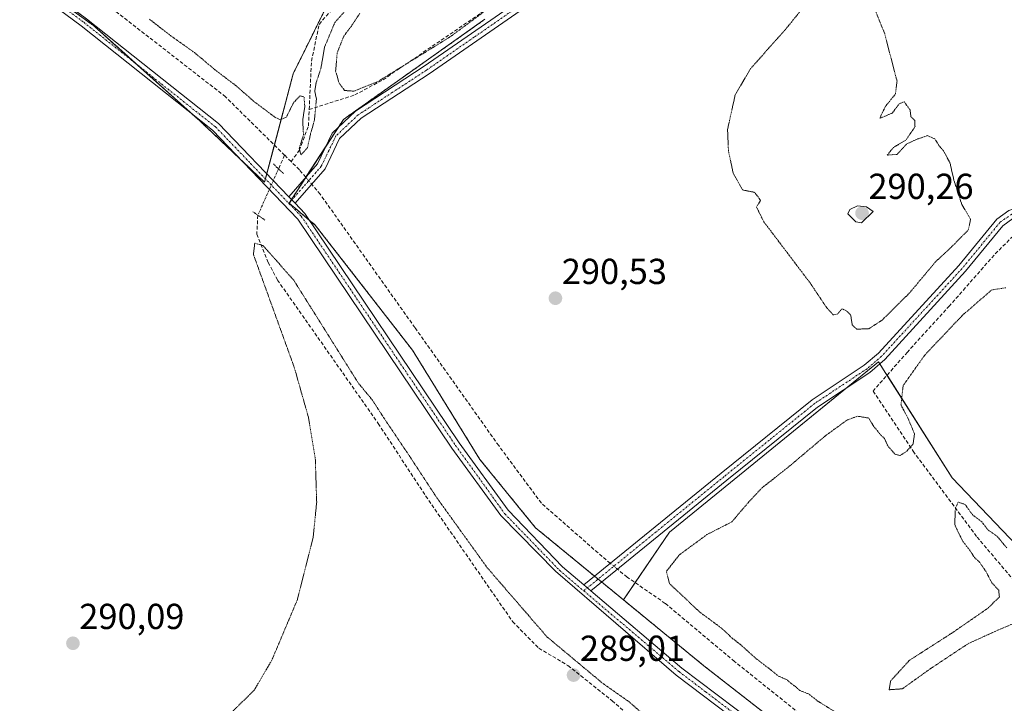
# Model space of a CAD drawing. Units: metres. Extents: x 587520 to 591001, y 4685046 to 4687385.
# Drawn here: x 589387 to 589660, y 4685237 to 4685427 of the extents above; entities that cross this region are included whole.
import ezdxf
from ezdxf.enums import TextEntityAlignment as Align

# ---------------------------------------------------------------- set-up
doc = ezdxf.new("R2010")
doc.units = ezdxf.units.M
doc.header["$MEASUREMENT"] = 0
for name, pattern in [('TRAZO_Y_PUNTO', [1, 0.5, -0.25, 0, -0.25]), ('TRAZOS', [0.75, 0.5, -0.25]), ('TRAZOS2', [0.375, 0.25, -0.125]), ('TRAZOSX2', [1.5, 1, -0.5])]:
    doc.linetypes.add(name, pattern=pattern)
for name, color, linetype, lineweight in [('Arbolado forestal', 92, 'TRAZOS', 0), ('Arbolado forestal CxS', 92, 'Continuous', 0), ('Camino', 19, 'Continuous', 0), ('Camino Cxs', 19, 'Continuous', 0), ('Camino eje', 39, 'TRAZO_Y_PUNTO', 13), ('Carátula', 7, 'Continuous', 5), ('Corriente artificial lineal', 5, 'TRAZOSX2', 13), ('Corriente artificial lineal oculto', 135, 'TRAZO_Y_PUNTO', 13), ('Cultivos herbáceos CxS', 92, 'Continuous', 0), ('Curva de nivel normal', 36, 'Continuous', 0), ('Curva de nivel normal depresión', 36, 'TRAZOS2', 0), ('Pastizal CxS', 92, 'Continuous', 0), ('Pista no pavimentada', 254, 'Continuous', 13), ('Pista no pavimentada Cxs', 254, 'Continuous', 0), ('Pista pavimentada eje', 135, 'TRAZO_Y_PUNTO', 0), ('Puente lineal', 2, 'TRAZOS2', 0), ('Punto de cota en terreno', 7, 'Continuous', 0), ('Rótulo de punto de cota en terreno', 19, 'Continuous', 0)]:
    doc.layers.add(name, color=color, linetype=linetype, lineweight=lineweight)
doc.styles.add('Arial', font='txt', dxfattribs={"height": 0.2})

# ---------------------------------------------------------------- blocks, each defined once
blk = doc.blocks.new('*U150')
at = {"layer": 'Cultivos herbáceos CxS', "color": 92, "linetype": 'Continuous', "lineweight": 0}
for points in [[(589904.13, 4685057.75, 290.56), (589811.62, 4685056.57, 293.34), (589809.83, 4685058.09, 293.34), (589807.97, 4685066.68, 292.87), (589841.23, 4685105.32, 290.24), (589857.32, 4685113.91, 291.54), (589791.87, 4685176.17, 289.28), (589720.76, 4685230.61, 289.26), (589695.85, 4685247.51, 289.74), (589645.96, 4685299.63, 289.8), (589627.43, 4685328.89, 291.77), (589625.57, 4685331.83, 292.43), (589593.45, 4685305.64, 291.77), (589567.64, 4685284.6, 291.82), (589554.82, 4685265.87, 292.94), (589530.44, 4685285.86, 292.96), (589515.03, 4685304.76, 292.91), (589496.34, 4685335.06, 292.39), (589469.36, 4685369.72, 293.42), (589462.14, 4685375.8, 293.68), (589477.21, 4685399.01, 290.93), (589516.44, 4685426.74, 290.06)], [(589475.06, 4685435.5, 289.37), (589463.25, 4685411.59, 289.56), (589455.31, 4685381.6, 293.44), (589437.35, 4685398.62, 293.8), (589407.9, 4685425, 293.67), (589389.38, 4685438.35, 293.94)]]:
    blk.add_polyline3d(points, dxfattribs=at)
blk = doc.blocks.new('*U189')
at = {"layer": 'Curva de nivel normal depresión', "color": 36, "linetype": 'TRAZOS2', "lineweight": 0}
for points in [[(589661.15, 4685280.26, 290), (589658.42, 4685283.5, 290), (589655.91, 4685285.26, 290), (589654.17, 4685287.52, 290), (589651.68, 4685289.36, 290), (589649.55, 4685292.3, 290), (589647.67, 4685292.94, 290), (589646.88, 4685291.29, 290), (589646.7, 4685286.72, 290), (589647.64, 4685284.66, 290), (589648.97, 4685282.06, 290), (589651.05, 4685279.35, 290), (589652.16, 4685277.58, 290), (589653.5, 4685276.4, 290), (589655.3, 4685273.8, 290), (589657, 4685270.56, 290), (589658.88, 4685268.56, 290), (589659.09, 4685266.68, 290), (589655.93, 4685263.58, 290), (589646, 4685256.71, 290), (589634.09, 4685249.08, 290), (589628.93, 4685243.42, 290), (589628.52, 4685240.95, 290), (589632.17, 4685241.21, 290), (589640.2, 4685246.95, 290), (589650.42, 4685253.72, 290), (589657.89, 4685257.12, 290), (589664.66, 4685260.02, 290)], [(589614.72, 4685234.07, 290), (589608.67, 4685237.83, 290), (589606.13, 4685239.82, 290), (589603.71, 4685240.73, 290), (589602.5, 4685241.85, 290), (589601.32, 4685242.67, 290), (589600.08, 4685243.76, 290), (589597.74, 4685244.76, 290), (589595.93, 4685246.28, 290), (589591.77, 4685249.46, 290), (589587.37, 4685253.38, 290), (589585.12, 4685255.14, 290), (589581.8, 4685258.18, 290), (589576.02, 4685262.46, 290), (589567.57, 4685270.4, 290), (589566.77, 4685273.77, 290), (589570.34, 4685278.34, 290), (589577.99, 4685283.94, 290), (589584.88, 4685287.47, 290), (589589.3, 4685292.67, 290), (589593.31, 4685296.93, 290), (589600.44, 4685302.55, 290), (589610.97, 4685311.43, 290), (589616.88, 4685315.7, 290), (589619.74, 4685316.75, 290), (589622.87, 4685316.23, 290), (589624.24, 4685313.91, 290), (589625.31, 4685312.65, 290), (589626.16, 4685311.5, 290), (589627.24, 4685310.54, 290), (589628.11, 4685308.58, 290), (589630.12, 4685306.24, 290), (589631.56, 4685305.86, 290), (589633.39, 4685307.02, 290), (589635.16, 4685309.02, 290), (589635.54, 4685311.88, 290), (589633.7, 4685316.29, 290), (589631.78, 4685319.85, 290), (589632.39, 4685325.23, 290), (589638.39, 4685333.69, 290), (589648.78, 4685344.66, 290), (589656.94, 4685351.74, 290), (589660.86, 4685352.34, 290)]]:
    blk.add_polyline3d(points, dxfattribs=at)
blk = doc.blocks.new('5PATER')
at = {"layer": 'Carátula', "linetype": 'Continuous', "lineweight": 5}
h = blk.add_hatch(color=250, dxfattribs=at)
edge = h.paths.add_edge_path()
edge.add_ellipse((0, 0.01), major_axis=(-1.33, -1.34), ratio=0.999422, start_angle=0, end_angle=360)
blk = doc.blocks.new('*U203')
at = {"layer": 'Pista no pavimentada Cxs', "color": 254, "linetype": 'Continuous', "lineweight": 0}
for points in [[(589672.5, 4685167.91, 293.44), (589584.23, 4685233.81, 293.34), (589569.47, 4685244.99, 293.27), (589535.98, 4685273.85, 293.61), (589520.87, 4685289.24, 293.58), (589507.25, 4685307.93, 293.57), (589464.52, 4685371.38, 293.55), (589440.88, 4685395.98, 293.7), (589404.44, 4685424.91, 293.81), (589324.48, 4685484.06, 293.67)], [(589405.96, 4685426.89, 293.63), (589442.57, 4685397.83, 293.67), (589462.05, 4685377.55, 293.71), (589463.79, 4685375.74, 293.64), (589466.47, 4685372.95, 293.74), (589509.3, 4685309.36, 293.33), (589522.89, 4685290.71, 293.32), (589537.94, 4685274.99, 293.59), (589543.83, 4685270, 293.61), (589545.77, 4685268.35, 293.67), (589571.03, 4685246.94, 293.34), (589585.73, 4685235.8, 293.22), (589674.02, 4685169.9, 293.02)]]:
    blk.add_polyline3d(points, dxfattribs=at)

msp = doc.modelspace()

# ---------------------------------------------------------------- linework, layer by layer
at = {"layer": 'Arbolado forestal', "color": 92, "linetype": 'TRAZOS', "lineweight": 0}
for points in [[(589391.21, 4685437.03, 293.94), (589407.9, 4685425, 293.67), (589420.12, 4685414.05, 293.76), (589435.75, 4685400.05, 293.72), (589437.35, 4685398.62, 293.8), (589448.47, 4685388.08, 293.52), (589455.31, 4685381.6, 293.44), (589455.55, 4685382.51, 293.57), (589455.93, 4685383.92, 293.64), (589458.04, 4685391.89, 292.28), (589463.25, 4685411.59, 289.56), (589475.06, 4685435.5, 289.37)], [(589516.44, 4685426.74, 290.06), (589477.21, 4685399.01, 290.93), (589475.7, 4685396.68, 291.04), (589472.27, 4685391.4, 291.37), (589466.9, 4685383.13, 292.84), (589466.77, 4685382.93, 292.88), (589462.78, 4685376.79, 293.67), (589462.13, 4685375.8, 293.68), (589462.16, 4685375.77, 293.68), (589467.71, 4685371.11, 293.54), (589469.36, 4685369.73, 293.42), (589496.34, 4685335.06, 292.39), (589515.03, 4685304.76, 292.91), (589530.44, 4685285.86, 292.96), (589546.82, 4685272.43, 293.44), (589547.81, 4685271.62, 293.46), (589548.79, 4685270.81, 293.48), (589554.82, 4685265.87, 292.94)], [(589554.82, 4685265.87, 292.94), (589577.14, 4685247.58, 292.47), (589651.95, 4685189.26, 292.71), (589717.14, 4685141.64, 292.24), (589751.96, 4685108.9, 292.99)]]:
    msp.add_polyline3d(points, dxfattribs=at)
at = {"layer": 'Arbolado forestal CxS', "color": 92, "linetype": 'Continuous', "lineweight": 0}
for points in [[(589389.38, 4685438.35, 293.94), (589407.9, 4685425, 293.67), (589437.35, 4685398.62, 293.8), (589455.31, 4685381.6, 293.44), (589463.25, 4685411.59, 289.56), (589475.06, 4685435.5, 289.37)], [(589516.44, 4685426.74, 290.06), (589477.21, 4685399.01, 290.93), (589462.14, 4685375.8, 293.68), (589469.36, 4685369.72, 293.42), (589496.34, 4685335.06, 292.39), (589515.03, 4685304.76, 292.91), (589530.44, 4685285.86, 292.96), (589554.82, 4685265.87, 292.94), (589554.82, 4685265.87, 292.94), (589577.14, 4685247.58, 292.47), (589651.95, 4685189.26, 292.71), (589717.14, 4685141.64, 292.24)]]:
    msp.add_polyline3d(points, dxfattribs=at)
at = {"layer": 'Camino', "color": 19, "linetype": 'Continuous', "lineweight": 0}
for points in [[(589462.05, 4685377.55, 293.71), (589469.98, 4685386.68, 291.79), (589474.09, 4685395.16, 291.08), (589480.53, 4685401.26, 290.71), (589499.56, 4685413.71, 290.6), (589525.83, 4685431.86, 290.54)], [(589527.43, 4685429.93, 290.65), (589500.96, 4685411.63, 290.61), (589482.09, 4685399.29, 290.77), (589476.15, 4685393.66, 291.12), (589472.09, 4685385.29, 291.91), (589463.79, 4685375.74, 293.64)], [(589463.79, 4685375.74, 293.64), (589462.05, 4685377.55, 293.71)], [(589543.83, 4685270, 293.61), (589581.96, 4685300.99, 292.48), (589607.13, 4685321.3, 292.1), (589621.63, 4685330.9, 292.56), (589625.55, 4685334.26, 292.5), (589647.82, 4685358.54, 292.31), (589658.34, 4685371.35, 291.92), (589661.68, 4685373.76, 292.05), (589663.82, 4685374.48, 291.94)], [(589662.84, 4685371.51, 292.05), (589660.07, 4685369.51, 292.06), (589649.71, 4685356.9, 292.25), (589627.29, 4685332.46, 292.36), (589623.14, 4685328.9, 292.44), (589608.61, 4685319.28, 292.14), (589583.53, 4685299.05, 292.17), (589545.77, 4685268.35, 293.67)], [(589545.77, 4685268.35, 293.67), (589543.83, 4685270, 293.61)]]:
    msp.add_polyline3d(points, dxfattribs=at)
at = {"layer": 'Camino Cxs', "color": 19, "linetype": 'Continuous', "lineweight": 0}
for points in [[(589527.43, 4685429.93, 290.65), (589500.96, 4685411.63, 290.61), (589482.09, 4685399.29, 290.77), (589476.15, 4685393.66, 291.12), (589472.09, 4685385.29, 291.91), (589463.79, 4685375.74, 293.64), (589463.79, 4685375.74, 293.64), (589462.05, 4685377.55, 293.71), (589469.98, 4685386.68, 291.79), (589474.09, 4685395.16, 291.08), (589480.53, 4685401.26, 290.71), (589499.56, 4685413.71, 290.6), (589525.83, 4685431.86, 290.54)], [(589662.84, 4685371.51, 292.05), (589660.07, 4685369.51, 292.06), (589649.71, 4685356.9, 292.25), (589627.29, 4685332.46, 292.36), (589623.14, 4685328.9, 292.44), (589608.61, 4685319.28, 292.14), (589583.53, 4685299.05, 292.17), (589545.77, 4685268.35, 293.67), (589543.83, 4685270, 293.61), (589581.96, 4685300.99, 292.48), (589607.13, 4685321.3, 292.1), (589621.63, 4685330.9, 292.56), (589625.55, 4685334.26, 292.5), (589647.82, 4685358.54, 292.31), (589658.34, 4685371.35, 291.92), (589661.68, 4685373.76, 292.05)]]:
    msp.add_polyline3d(points, dxfattribs=at)
at = {"layer": 'Camino eje', "color": 39, "linetype": 'TRAZO_Y_PUNTO', "lineweight": 13}
for points in [[(589581.36, 4685529.15, 290.29), (589581.46, 4685519.35, 290.3), (589577.51, 4685472.46, 290.02), (589575.72, 4685463.19, 290.14), (589574.73, 4685460.62, 290.08), (589573.61, 4685457.73, 290.13), (589572.51, 4685456.65, 290.18), (589571.61, 4685455.78, 290.24), (589567.4, 4685451.66, 290.39), (589565.86, 4685450.8, 290.46), (589564.04, 4685449.78, 290.52), (589555.9, 4685447.72, 290.69), (589547.81, 4685445.67, 290.52), (589544.04, 4685443.87, 290.68), (589540.45, 4685442.16, 290.69), (589533.65, 4685437.77, 290.48), (589526.63, 4685430.9, 290.65), (589513.4, 4685421.75, 290.58), (589500.26, 4685412.67, 290.63), (589490.83, 4685406.5, 290.56), (589481.31, 4685400.28, 290.76), (589475.12, 4685394.41, 291.11), (589471.04, 4685385.99, 291.99), (589462.1, 4685375.7, 293.68)], [(589664.84, 4685372.99, 292.06), (589663.9, 4685373.19, 292.08), (589662.55, 4685372.73, 292.08), (589660.59, 4685371.43, 292.03), (589659.21, 4685370.43, 292.02), (589648.77, 4685357.72, 292.31), (589626.42, 4685333.36, 292.62), (589622.39, 4685329.9, 292.53), (589607.87, 4685320.29, 292.19), (589595.29, 4685310.14, 292.35), (589582.75, 4685300.02, 292.37), (589563.87, 4685284.67, 292.23), (589543.81, 4685268.37, 293.64)]]:
    msp.add_polyline3d(points, dxfattribs=at)
at = {"layer": 'Corriente artificial lineal', "color": 5, "linetype": 'TRAZOSX2', "lineweight": 13}
for points in [[(589467.71, 4685401.72, 289.97), (589480.35, 4685405.76, 290.03), (589488.18, 4685409.99, 289.76), (589515.28, 4685428.41, 289.51), (589532.21, 4685441.32, 289.79), (589541.95, 4685449.15, 289.7), (589555.49, 4685453.38, 289.12), (589564.81, 4685458.67, 288.82), (589570.52, 4685464.6, 289.4), (589574.12, 4685481.75, 289.15), (589576.66, 4685515.61, 289.13), (589577.08, 4685551.81, 289.17), (589576.38, 4685559.12, 289.18)], [(589467.71, 4685401.72, 289.97), (589468.34, 4685415.17, 289.62), (589470.46, 4685425.33, 289.19), (589475.33, 4685431.04, 289.32), (589487.18, 4685438.87, 288.71), (589502.85, 4685451.57, 289.25), (589511.95, 4685463.22, 289.5), (589514.7, 4685470.41, 289.52), (589513.85, 4685473.16, 289.57), (589475.75, 4685494.75, 289.63), (589443.79, 4685515.07, 289.9), (589441.46, 4685515.5, 290.13), (589440.32, 4685513.9, 290.09)], [(589460.9, 4685389.06, 292.18), (589444.51, 4685405.24, 291.6), (589398.82, 4685440.81, 292.64), (589397.94, 4685441.51, 292.83)], [(589462.69, 4685387.29, 292.04), (589464.96, 4685390.4, 290.77), (589467.5, 4685397.18, 289.84), (589467.71, 4685401.72, 289.97)], [(589460.9, 4685389.06, 292.18), (589459.21, 4685385.29, 293.02)], [(589462.69, 4685387.29, 292.04), (589460.9, 4685389.06, 292.18)], [(589466.75, 4685382.96, 292.88), (589464.98, 4685385.03, 292.32), (589462.69, 4685387.29, 292.04)], [(589497.02, 4685341.29, 291.47), (589470.77, 4685378.23, 292.3), (589468.39, 4685381.03, 292.76)], [(589453.47, 4685372.46, 290.04), (589453.18, 4685367.2, 289.42), (589456.32, 4685359.36, 289.39), (589458.9, 4685354.49, 289.53), (589486.86, 4685314.73, 289.24), (589499.99, 4685294.65, 289.5), (589524.14, 4685259.79, 289.28), (589531.35, 4685252.47, 289.07), (589539.45, 4685247.66, 289.32), (589551.68, 4685237.92, 289.16), (589559.01, 4685231.51, 289.42), (589576.79, 4685216.63, 289.22), (589610.64, 4685192.19, 289.13), (589642.35, 4685169.57, 289.61), (589716.42, 4685115.8, 289.58), (589724.96, 4685108.66, 289.91), (589728.19, 4685103.71, 289.76), (589730.1, 4685096.03, 289.78), (589730.86, 4685092.29, 290.08)], [(589665.72, 4685369.73, 291.97), (589663.95, 4685367.74, 291.95), (589657.6, 4685361.39, 292.03), (589645.22, 4685347.31, 291.65), (589633.58, 4685334.51, 291.38), (589624.04, 4685323.73, 291.26)], [(589551.2, 4685275.99, 292.98), (589548.91, 4685277.87, 292.57), (589532.08, 4685292.66, 291.59), (589520.24, 4685308.6, 291.37), (589497.02, 4685341.29, 291.47)], [(589624.04, 4685323.73, 291.26), (589635.15, 4685307.06, 289.99), (589652.88, 4685283.25, 290.98), (589667.11, 4685266.54, 291.24), (589693.23, 4685246.23, 290.79), (589858.14, 4685116.71, 291.41)], [(589808.59, 4685070.39, 292.34), (589585.62, 4685248.8, 291.6), (589566.42, 4685264.88, 291.39), (589555.87, 4685272.14, 292.48), (589553.17, 4685274.36, 292.96)]]:
    msp.add_polyline3d(points, dxfattribs=at)
at = {"layer": 'Corriente artificial lineal oculto', "color": 135, "linetype": 'TRAZO_Y_PUNTO', "lineweight": 13}
for points in [[(589459.21, 4685385.29, 293.02), (589453.47, 4685372.46, 290.04)], [(589466.75, 4685382.96, 292.88), (589468.39, 4685381.03, 292.76)], [(589553.17, 4685274.36, 292.96), (589551.2, 4685275.99, 292.98)]]:
    msp.add_polyline3d(points, dxfattribs=at)
at = {"layer": 'Cultivos herbáceos CxS', "color": 92, "linetype": 'Continuous', "lineweight": 0}
for points in [[(589391.21, 4685437.03, 293.94), (589407.9, 4685425, 293.67), (589420.12, 4685414.05, 293.76), (589435.75, 4685400.05, 293.72), (589437.35, 4685398.62, 293.8), (589448.47, 4685388.08, 293.52), (589455.31, 4685381.6, 293.44), (589455.55, 4685382.51, 293.57), (589455.93, 4685383.92, 293.64), (589458.04, 4685391.89, 292.28), (589463.25, 4685411.59, 289.56), (589475.06, 4685435.5, 289.37)], [(589516.44, 4685426.74, 290.06), (589477.21, 4685399.01, 290.93), (589475.7, 4685396.68, 291.04), (589472.27, 4685391.4, 291.37), (589466.9, 4685383.13, 292.84), (589466.77, 4685382.93, 292.88), (589462.78, 4685376.79, 293.67), (589462.13, 4685375.8, 293.68), (589462.16, 4685375.77, 293.68), (589467.71, 4685371.11, 293.54), (589469.36, 4685369.73, 293.42), (589496.34, 4685335.06, 292.39), (589515.03, 4685304.76, 292.91), (589530.44, 4685285.86, 292.96), (589546.82, 4685272.43, 293.44), (589547.81, 4685271.62, 293.46), (589548.79, 4685270.81, 293.48), (589554.82, 4685265.87, 292.94)], [(589807.96, 4685066.68, 292.87), (589810.03, 4685069.08, 292.6), (589819.8, 4685080.42, 290.97), (589836.68, 4685100.04, 290.39), (589841.23, 4685105.32, 290.24), (589846.75, 4685108.27, 290.6), (589857.32, 4685113.91, 291.54), (589857.08, 4685114.14, 291.53), (589836.56, 4685133.66, 291.39), (589791.87, 4685176.17, 289.28), (589763.75, 4685197.71, 289.34), (589741.01, 4685215.11, 289.74), (589720.76, 4685230.61, 289.26), (589695.85, 4685247.51, 289.74), (589645.96, 4685299.63, 289.8), (589627.92, 4685328.12, 291.53), (589627.43, 4685328.89, 291.77), (589625.92, 4685331.29, 292.35), (589625.57, 4685331.83, 292.43), (589616.97, 4685324.81, 292.33), (589593.45, 4685305.64, 291.77), (589567.64, 4685284.6, 291.82), (589558.07, 4685270.63, 291.87), (589554.82, 4685265.87, 292.94)]]:
    msp.add_polyline3d(points, dxfattribs=at)
at = {"layer": 'Curva de nivel normal', "color": 36, "linetype": 'Continuous', "lineweight": 0}
msp.add_polyline3d([(589620.89, 4685370.32, 290), (589624.12, 4685373.45, 290), (589622.24, 4685374.73, 290), (589619.71, 4685375.01, 290), (589617.6, 4685374.03, 290), (589617.05, 4685372.78, 290), (589619.25, 4685370.58, 290), (589620.89, 4685370.32, 290)], dxfattribs=at)
at = {"layer": 'Curva de nivel normal depresión', "color": 36, "linetype": 'TRAZOS2', "lineweight": 0}
for points in [[(589611.31, 4685346.64, 290), (589612.97, 4685344.82, 290), (589614.25, 4685345.08, 290), (589615.4, 4685346.52, 290), (589616.6, 4685345.99, 290), (589617.84, 4685344.84, 290), (589618.28, 4685342.03, 290), (589619.55, 4685340.87, 290), (589622.87, 4685340.98, 290), (589626.55, 4685343.36, 290), (589634.22, 4685350.97, 290), (589641.3, 4685359.45, 290), (589645.82, 4685363.66, 290), (589650.44, 4685368.36, 290), (589651.11, 4685371.31, 290), (589648.65, 4685375.45, 290), (589646.48, 4685382.11, 290), (589645.38, 4685386.93, 290), (589643.59, 4685390.26, 290), (589642.29, 4685391.79, 290), (589641.2, 4685393.58, 290), (589639.14, 4685394.49, 290), (589636.05, 4685393.44, 290), (589633.32, 4685392.14, 290), (589630.69, 4685389.31, 290), (589627.97, 4685389.1, 290), (589629.72, 4685391.21, 290), (589633.2, 4685393.32, 290), (589635.68, 4685396.95, 290), (589635.63, 4685398.67, 290), (589634.53, 4685399.79, 290), (589634.3, 4685401.64, 290), (589632.68, 4685403.88, 290), (589631.3, 4685403.31, 290), (589629.39, 4685400.76, 290), (589625.95, 4685399.3, 290), (589626.55, 4685400.73, 290), (589627.58, 4685402.73, 290), (589630.27, 4685406.05, 290), (589630.69, 4685409.59, 290), (589627.28, 4685422.75, 290), (589613.95, 4685455.43, 290)], [(589423.44, 4685426.73, 290), (589429.25, 4685422.21, 290), (589435.89, 4685417.51, 290), (589441.69, 4685412.65, 290), (589447.76, 4685408.06, 290), (589452.16, 4685404.13, 290), (589458.26, 4685399.56, 290), (589459.66, 4685398.91, 290), (589461.38, 4685399.61, 290), (589463.42, 4685403.73, 290), (589465.24, 4685405.56, 290), (589466.27, 4685405.19, 290), (589466.49, 4685402.56, 290), (589465.9, 4685398.77, 290), (589466.12, 4685394.74, 290), (589464.95, 4685391.01, 290), (589465.42, 4685389.2, 290), (589467.22, 4685391.09, 290), (589468.1, 4685395.05, 290), (589469.16, 4685398.81, 290), (589469.72, 4685404.72, 290), (589469.25, 4685406.72, 290), (589469.59, 4685409.05, 290), (589470.93, 4685413.05, 290), (589471.97, 4685419.05, 290), (589474.8, 4685425.8, 290), (589478.02, 4685429.48, 290)], [(589481.78, 4685428.44, 290), (589479.4, 4685424.86, 290), (589477.27, 4685422.02, 290), (589475.46, 4685417.39, 290), (589475.03, 4685412.39, 290), (589476, 4685409.05, 290), (589477.51, 4685407.01, 290), (589480.09, 4685406.81, 290), (589486.75, 4685409.49, 290), (589506.74, 4685421.84, 290), (589517.55, 4685429.84, 290)], [(589605.29, 4685430.73, 290), (589599.85, 4685424.02, 290), (589590.09, 4685413.06, 290), (589585.82, 4685405.78, 290), (589583.71, 4685396.21, 290), (589583.95, 4685390.31, 290), (589585.26, 4685384.12, 290), (589587.87, 4685379.44, 290), (589591.14, 4685378.8, 290), (589592.2, 4685377.53, 290), (589592.83, 4685376.49, 290), (589591.72, 4685374.71, 290), (589593.8, 4685370.57, 290), (589606.59, 4685353.68, 290), (589611.31, 4685346.64, 290)], [(589563.31, 4685231.64, 290), (589556.14, 4685237.8, 290), (589549.07, 4685242.74, 290), (589533.62, 4685255.63, 290), (589517.08, 4685274.75, 290), (589503.04, 4685294.22, 290), (589495.57, 4685305.62, 290), (589488.32, 4685316.4, 290), (589485.23, 4685321.21, 290), (589481.3, 4685325.97, 290), (589463.41, 4685354.44, 290), (589454.92, 4685364.02, 290), (589452.61, 4685364.71, 290), (589452.24, 4685361.56, 290), (589463.57, 4685330.26, 290), (589467.47, 4685316.53, 290), (589469.4, 4685304.91, 290), (589469.78, 4685292.92, 290), (589468.8, 4685283.11, 290), (589464.44, 4685265.94, 290), (589457.34, 4685249.14, 290), (589452.44, 4685240.8, 290), (589444.6, 4685233.15, 290)]]:
    msp.add_polyline3d(points, dxfattribs=at)
at = {"layer": 'Pastizal CxS', "color": 92, "linetype": 'Continuous', "lineweight": 0}
msp.add_polyline3d([(589807.97, 4685066.68, 292.87), (589751.96, 4685108.9, 292.99), (589717.14, 4685141.64, 292.24), (589651.95, 4685189.26, 292.71), (589577.14, 4685247.58, 292.47), (589554.82, 4685265.87, 292.94), (589567.64, 4685284.6, 291.82), (589593.45, 4685305.64, 291.77), (589625.57, 4685331.83, 292.43), (589627.43, 4685328.89, 291.77), (589645.96, 4685299.63, 289.8), (589695.85, 4685247.51, 289.74), (589720.76, 4685230.61, 289.26), (589791.87, 4685176.17, 289.28), (589857.32, 4685113.91, 291.54), (589841.23, 4685105.32, 290.24), (589807.97, 4685066.68, 292.87)], close=True, dxfattribs=at)
for points in [[(589807.96, 4685066.68, 292.87), (589810.03, 4685069.08, 292.6), (589819.8, 4685080.42, 290.97), (589836.68, 4685100.04, 290.39), (589841.23, 4685105.32, 290.24), (589846.75, 4685108.27, 290.6), (589857.32, 4685113.91, 291.54), (589857.08, 4685114.14, 291.53), (589836.56, 4685133.66, 291.39), (589791.87, 4685176.17, 289.28), (589763.75, 4685197.71, 289.34), (589741.01, 4685215.11, 289.74), (589720.76, 4685230.61, 289.26), (589695.85, 4685247.51, 289.74), (589645.96, 4685299.63, 289.8), (589627.92, 4685328.12, 291.53), (589627.43, 4685328.89, 291.77), (589625.92, 4685331.29, 292.35), (589625.57, 4685331.83, 292.43), (589616.97, 4685324.81, 292.33), (589593.45, 4685305.64, 291.77), (589567.64, 4685284.6, 291.82), (589558.07, 4685270.63, 291.87), (589554.82, 4685265.87, 292.94)], [(589554.82, 4685265.87, 292.94), (589577.14, 4685247.58, 292.47), (589651.95, 4685189.26, 292.71), (589717.14, 4685141.64, 292.24), (589751.96, 4685108.9, 292.99)]]:
    msp.add_polyline3d(points, dxfattribs=at)
at = {"layer": 'Pista no pavimentada', "color": 254, "linetype": 'Continuous', "lineweight": 13}
for points in [[(589810.07, 4685056.55, 293.26), (589810.06, 4685056.56, 293.26), (589800.42, 4685064.87, 293.22), (589742.23, 4685112.89, 293.35), (589672.5, 4685167.91, 293.44), (589584.23, 4685233.81, 293.34), (589569.47, 4685244.99, 293.27), (589535.98, 4685273.85, 293.61), (589520.87, 4685289.24, 293.58), (589507.25, 4685307.93, 293.57), (589464.52, 4685371.38, 293.55), (589440.88, 4685395.98, 293.7), (589404.44, 4685424.91, 293.81), (589324.48, 4685484.06, 293.67), (589304.68, 4685499.67, 293.7), (589286.4, 4685515.16, 293.73), (589260.37, 4685543.18, 293.92), (589247.14, 4685560.74, 294), (589233.66, 4685581.02, 294), (589225.83, 4685594.22, 294.2)], [(589392.52, 4685436.83, 293.87), (589405.96, 4685426.89, 293.63), (589442.57, 4685397.83, 293.67), (589462.05, 4685377.55, 293.71)], [(589463.79, 4685375.74, 293.64), (589462.05, 4685377.55, 293.71)], [(589463.79, 4685375.74, 293.64), (589466.47, 4685372.95, 293.74), (589509.3, 4685309.36, 293.33), (589522.89, 4685290.71, 293.32), (589537.94, 4685274.99, 293.59), (589543.83, 4685270, 293.61)], [(589545.77, 4685268.35, 293.67), (589543.83, 4685270, 293.61)], [(589545.77, 4685268.35, 293.67), (589571.03, 4685246.94, 293.34), (589585.73, 4685235.8, 293.22), (589674.02, 4685169.9, 293.02), (589743.8, 4685114.83, 292.96), (589802.03, 4685066.78, 293.1), (589806.07, 4685063.3, 293.37)]]:
    msp.add_polyline3d(points, dxfattribs=at)
at = {"layer": 'Pista pavimentada eje', "color": 135, "linetype": 'TRAZO_Y_PUNTO', "lineweight": 0}
for points in [[(589390.91, 4685436.47, 293.9), (589398.48, 4685430.87, 293.81), (589405.2, 4685425.9, 293.74), (589441.73, 4685396.91, 293.77), (589451.47, 4685386.77, 293.62), (589462.1, 4685375.7, 293.68)], [(589462.1, 4685375.7, 293.68), (589465.5, 4685372.17, 293.67), (589486.91, 4685340.37, 293.57), (589508.28, 4685308.65, 293.51), (589521.95, 4685289.69, 293.54), (589537.09, 4685274.07, 293.64), (589543.81, 4685268.37, 293.64)], [(589543.81, 4685268.37, 293.64), (589570.25, 4685245.97, 293.32), (589577.63, 4685240.38, 293.3), (589584.98, 4685234.81, 293.31), (589629.12, 4685201.86, 293.28), (589673.26, 4685168.91, 293.29), (589708.15, 4685141.37, 293.21), (589743.02, 4685113.86, 293.23), (589801.23, 4685065.83, 293.2), (589805.45, 4685062.18, 293.34), (589806.35, 4685061.4, 293.36)]]:
    msp.add_polyline3d(points, dxfattribs=at)
at = {"layer": 'Puente lineal', "color": 2, "linetype": 'TRAZOS2', "lineweight": 0}
for points in [[(589457.77, 4685386.65, 293.59), (589460.55, 4685384.03, 293.61)], [(589452.1, 4685373.41, 290.22), (589453.47, 4685372.46, 290.57), (589455.44, 4685371.1, 290.64)]]:
    msp.add_polyline3d(points, dxfattribs=at)

# ---------------------------------------------------------------- block references
at = {"layer": 'Cultivos herbáceos CxS', "color": 92, "linetype": 'Continuous', "lineweight": 0}
msp.add_blockref('*U150', (0, 0), dxfattribs=at)
at = {"layer": 'Curva de nivel normal depresión', "color": 36, "linetype": 'TRAZOS2', "lineweight": 0}
msp.add_blockref('*U189', (0, 0), dxfattribs=at)
at = {"layer": 'Pista no pavimentada Cxs', "color": 254, "linetype": 'Continuous', "lineweight": 0}
msp.add_blockref('*U203', (0, 0), dxfattribs=at)
at = {"layer": 'Punto de cota en terreno', "linetype": 'Continuous', "lineweight": 0}
for p in [(589621, 4685373, 290.26), (589535.98, 4685349.43, 290.53), (589402.19, 4685253.82, 290.09), (589541, 4685245, 289.01)]:
    msp.add_blockref('5PATER', p, dxfattribs=at)

# ---------------------------------------------------------------- texts
at = {"layer": 'Rótulo de punto de cota en terreno', "color": 19, "linetype": 'Continuous', "lineweight": 0, "style": 'Arial'}
for s, p in [('290,26', (589622.76, 4685374.76)), ('290,53', (589537.74, 4685351.19)), ('290,09', (589403.95, 4685255.58)), ('289,01', (589542.76, 4685246.76))]:
    msp.add_text(s, height=7, dxfattribs=at).set_placement(p, align=Align.BOTTOM_LEFT)

doc.saveas('drawing.dxf')
